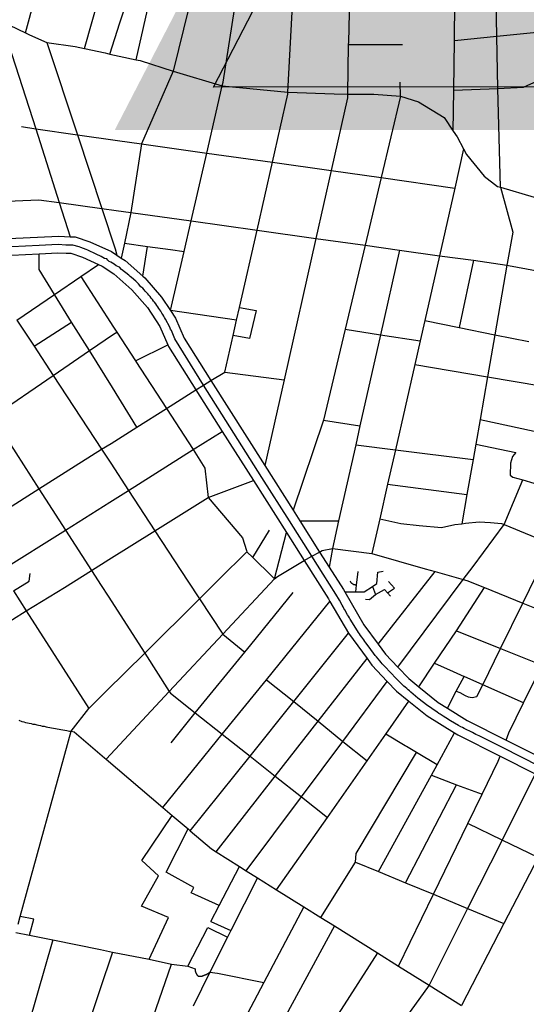
# Model space of a CAD drawing. Extents: x -29025 to -8025, y -2576 to 12274.
# Drawn here: x -14304 to -13992, y 7981 to 8589 of the extents above; entities that cross this region are included whole.
import ezdxf

# ---------------------------------------------------------------- set-up
doc = ezdxf.new("R2010")
doc.units = 0
doc.layers.get('0').update_dxf_attribs({"linetype": 'CONTINUOUS'})
doc.layers.add('AMBI_EIXOPROJETO', color=190, linetype='TRACKS')
doc.layers.add('AMBI_EIXORUAS', color=252, linetype='CONTINUOUS')
doc.linetypes.add('TRACKS', pattern='A,0.15,[130,ltypeshp.shx,S=0.25,R=0,X=0,Y=0],0.15', length=0.3)

msp = doc.modelspace()

# ---------------------------------------------------------------- hatches: boundary and pattern name
at = {"layer": 'AMBI_EIXOPROJETO'}
msp.add_hatch(color=53, dxfattribs=at).paths.add_polyline_path([(-14087.54, 8826.17), (-12550.75, 8826.43), (-12708.58, 8520.92), (-14245.38, 8520.65)])

# ---------------------------------------------------------------- linework, layer by layer
at = {"color": 1, "extrusion": (0.169808, -0.849214, 0.5), "elevation": -7592.7}
msp.add_lwpolyline([(-12055.59, 9618.25), (-10641.44, 9053.21), (-10819.01, 8608.8), (-12233.16, 9173.84)], close=True, dxfattribs=at)
at = {"layer": 'AMBI_EIXORUAS'}
for points, elevation in [([(-14300.44, 8580.66), (-14288.35, 8625.48)], 2227.23), ([(-14264.07, 8571.08), (-14249.03, 8624)], 2248.56), ([(-14193.21, 8622.38), (-14209.33, 8556.9)], 2269.08), ([(-14179.07, 8547.86), (-14178.51, 8550.15), (-14167.31, 8621.57)], 2280.15), ([(-14138.53, 8543.94), (-14134.51, 8620.49)], 2287.44), ([(-14100.22, 8619.81), (-14101.13, 8574.86), (-14101.35, 8573.37)], 2256.66), ([(-14248.34, 8567.57), (-14242.14, 8586.74), (-14237.21, 8601.86), (-14236.34, 8604.69), (-14234.91, 8604.56), (-14223.03, 8604.02)], 2254.5), ([(-14009.72, 8578.64), (-13985, 8581.07), (-13921.65, 8605.77)], 2255.04), ([(-14232.12, 8564.06), (-14223.03, 8604.02)], 2261.25), ([(-14035.94, 8575.94), (-14035.66, 8599.97)], 2258.82), ([(-14009.72, 8578.64), (-14010.2, 8600.64)], 2255.31), ([(-14315.39, 8587.95), (-14310.81, 8573.64), (-14294.07, 8521.4)], 2307.69), ([(-14315.39, 8587.95), (-14300.44, 8580.66)], 2227.5), ([(-14300.44, 8580.66), (-14297.95, 8579.45), (-14287.28, 8574.59)], 2240.46), ([(-14287.28, 8574.59), (-14268.4, 8517.75)], 2314.71), ([(-14287.28, 8574.59), (-14269.71, 8572.29), (-14264.07, 8571.08)], 2248.83), ([(-14036.32, 8545.29), (-14035.94, 8575.94)], 2293.92), ([(-14035.94, 8575.94), (-14009.72, 8578.64)], 2258.55), ([(-14009.02, 8546.37), (-14009.72, 8578.64)], 2294.19), ([(-14264.07, 8571.08), (-14251.25, 8568.24), (-14248.34, 8567.57)], 2254.77), ([(-14101.35, 8573.37), (-14101.77, 8542.86)], 2292.84), ([(-14101.35, 8573.37), (-14067.89, 8573.51)], 2259.63), ([(-14248.34, 8567.57), (-14242.55, 8566.35), (-14232.12, 8564.06)], 2261.52), ([(-14232.12, 8564.06), (-14229.72, 8563.52), (-14209.33, 8556.9)], 2269.35), ([(-14209.33, 8556.9), (-14228.95, 8512.08)], 2323.89), ([(-14209.33, 8556.9), (-14179.07, 8547.86)], 2280.42), ([(-14069.15, 8541.51), (-14069.39, 8550.15)], 2297.97), ([(-14009.02, 8546.37), (-13993.31, 8547.05), (-13984.59, 8550.96), (-13982.53, 8552.18)], 2294.73), ([(-14188.61, 8506.41), (-14179.07, 8547.86)], 2331.72), ([(-14179.07, 8547.86), (-14138.53, 8543.94)], 2287.71), ([(-14148.13, 8500.74), (-14138.6, 8542.86), (-14138.53, 8543.94)], 2345.22), ([(-14138.53, 8543.94), (-14110.01, 8543), (-14101.77, 8542.86)], 2293.11), ([(-14036.6, 8519.91), (-14036.32, 8545.29)], 2326.05), ([(-14036.32, 8545.29), (-14009.02, 8546.37)], 2294.46), ([(-14007.49, 8485.35), (-14009.02, 8546.37)], 2382.48), ([(-14101.77, 8542.86), (-14101.83, 8540.57), (-14111.96, 8495.61)], 2355.21), ([(-14101.77, 8542.86), (-14085.5, 8542.86), (-14069.15, 8541.51)], 2298.24), ([(-14069.15, 8541.51), (-14081.05, 8491.29)], 2365.47), ([(-14069.15, 8541.51), (-14058.03, 8538), (-14042.26, 8528.42), (-14036.6, 8519.91)], 2326.32), ([(-14302.96, 8522.75), (-14294.07, 8521.4)], 2307.96), ([(-14294.07, 8521.4), (-14268.4, 8517.75)], 2314.98), ([(-14294.07, 8521.4), (-14279.57, 8475.9)], 2374.92), ([(-14036.6, 8519.91), (-14034.29, 8516.54), (-14030.26, 8508.98)], 2341.44), ([(-14268.4, 8517.75), (-14243.65, 8514.24), (-14228.95, 8512.08)], 2324.16), ([(-14268.4, 8517.75), (-14253.28, 8472.26)], 2385.72), ([(-14228.95, 8512.08), (-14235.39, 8469.69)], 2392.74), ([(-14228.95, 8512.08), (-14188.61, 8506.41)], 2331.99), ([(-14030.26, 8508.98), (-14035.73, 8484.81)], 2379.24), ([(-14030.26, 8508.98), (-14028.38, 8505.47), (-14017.48, 8492.1), (-14009.28, 8485.89), (-14007.49, 8485.35)], 2382.75), ([(-14198.27, 8464.56), (-14188.61, 8506.41)], 2400.57), ([(-14188.61, 8506.41), (-14148.13, 8500.74)], 2345.49), ([(-14157.63, 8458.89), (-14148.13, 8500.74)], 2414.88), ([(-14148.13, 8500.74), (-14111.96, 8495.61)], 2355.48), ([(-14111.96, 8495.61), (-14121.34, 8453.76)], 2427.3), ([(-14111.96, 8495.61), (-14081.05, 8491.29)], 2365.74), ([(-14081.05, 8491.29), (-14090.97, 8449.58)], 2439.45), ([(-14081.05, 8491.29), (-14035.73, 8484.81)], 2379.51), ([(-14035.73, 8484.81), (-14045.13, 8443.1)], 2456.19), ([(-14007.49, 8485.35), (-13999.78, 8457.54), (-14003.4, 8438.37), (-14003.55, 8437.29)], 2467.26), ([(-14007.49, 8485.35), (-13986.8, 8479.28), (-13981.54, 8477.79)], 2398.68), ([(-14346.21, 8475.36), (-14292.1, 8477.66), (-14279.57, 8475.9)], 2375.19), ([(-14279.57, 8475.9), (-14253.28, 8472.26)], 2385.99), ([(-14279.57, 8475.9), (-14272.82, 8454.84)], 2411.91), ([(-14253.28, 8472.26), (-14244.55, 8471.04), (-14235.39, 8469.69)], 2393.01), ([(-14253.28, 8472.26), (-14245.03, 8447.42), (-14244.17, 8443.5)], 2437.83), ([(-14235.39, 8469.69), (-14239.39, 8450.79)], 2422.44), ([(-14235.39, 8469.69), (-14198.27, 8464.56)], 2400.84), ([(-14202.64, 8445.66), (-14198.27, 8464.56)], 2437.29), ([(-14198.27, 8464.56), (-14157.63, 8458.89)], 2415.15), ([(-14168.42, 8411.24), (-14157.63, 8458.89)], 2503.17), ([(-14157.63, 8458.89), (-14121.34, 8453.76)], 2427.57), ([(-14346.23, 8452.01), (-14279.86, 8455.11), (-14272.82, 8454.84)], 2412.18), ([(-14272.82, 8454.84), (-14269.82, 8454.71), (-14260.71, 8451.74), (-14247.43, 8445.66), (-14244.17, 8443.5)], 2438.1), ([(-14121.34, 8453.76), (-14140.98, 8366.55)], 2574.18), ([(-14121.34, 8453.76), (-14090.97, 8449.58)], 2439.72), ([(-14190.69, 8363.18), (-14208.23, 8391.8), (-14208.65, 8392.74), (-14209.08, 8393.82), (-14209.53, 8394.9), (-14209.99, 8395.85), (-14210.44, 8396.93), (-14210.92, 8397.87), (-14211.43, 8398.95), (-14214.04, 8403.95), (-14214.6, 8404.89), (-14215.16, 8405.84), (-14215.75, 8406.78), (-14216.33, 8407.73), (-14216.95, 8408.81), (-14217.56, 8409.75), (-14218.18, 8410.56), (-14218.82, 8411.51), (-14219.46, 8412.45), (-14220.13, 8413.4), (-14220.79, 8414.34), (-14221.46, 8415.15), (-14222.15, 8416.1), (-14222.85, 8416.91), (-14223.57, 8417.85), (-14224.3, 8418.8), (-14225.01, 8419.61), (-14225.76, 8420.42), (-14226.51, 8421.23), (-14227.26, 8422.04), (-14228.03, 8422.98), (-14229.21, 8423.93), (-14230.8, 8425.68), (-14231.6, 8426.49), (-14232.44, 8427.3), (-14234.95, 8429.6), (-14235.81, 8430.27), (-14236.67, 8431.08), (-14241.14, 8434.59), (-14242.51, 8435.94), (-14244.39, 8436.89), (-14245.8, 8437.83), (-14246.76, 8438.51), (-14247.74, 8439.05), (-14248.71, 8439.59), (-14249.69, 8440.26), (-14250.33, 8441.21), (-14251.65, 8441.34), (-14252.67, 8442.02), (-14253.67, 8442.56), (-14256.73, 8444.04), (-14261.97, 8446.47), (-14263.02, 8447.01), (-14266.3, 8448.23), (-14267.4, 8448.5), (-14271.16, 8449.71), (-14273.47, 8449.58), (-14275.58, 8449.71), (-14280.21, 8449.98), (-14292.02, 8449.31), (-14317.45, 8448.09)], 3230.01), ([(-14239.39, 8450.79), (-14241.32, 8441.61)], 2441.07), ([(-14239.39, 8450.79), (-14225.12, 8448.77)], 2427.03), ([(-14228.13, 8430.54), (-14225.12, 8448.77)], 2460.51), ([(-14225.12, 8448.77), (-14210.92, 8446.88)], 2432.43), ([(-14210.92, 8446.88), (-14202.64, 8445.66)], 2437.56), ([(-14090.97, 8449.58), (-14103.26, 8397.87)], 2528.01), ([(-14090.97, 8449.58), (-14069.86, 8446.61)], 2447.28), ([(-14069.86, 8446.61), (-14081.56, 8394.36)], 2538), ([(-14069.86, 8446.61), (-14045.13, 8443.1)], 2456.46), ([(-14317.37, 8443.1), (-14292.03, 8444.31)], 3215.16), ([(-14282.46, 8419.2), (-14292.07, 8434.59), (-14292.03, 8444.31)], 3218.67), ([(-14292.03, 8444.31), (-14280.56, 8444.85), (-14275.27, 8444.72)], 3215.43), ([(-14275.27, 8444.72), (-14272.49, 8444.58), (-14265.32, 8442.15), (-14255.44, 8437.7)], 3215.97), ([(-14244.17, 8443.5), (-14241.32, 8441.61)], 2441.34), ([(-14241.32, 8441.61), (-14239.03, 8440.13), (-14228.13, 8430.54)], 2460.78), ([(-14211.03, 8409.21), (-14202.64, 8445.66)], 2502.63), ([(-14045.13, 8443.1), (-14054.2, 8403.14)], 2524.77), ([(-14045.13, 8443.1), (-14024.11, 8440.26)], 2461.32), ([(-14024.11, 8440.26), (-14032.88, 8398.82)], 2533.41), ([(-14024.11, 8440.26), (-14003.55, 8437.29)], 2467.53), ([(-14266.23, 8430.27), (-14255.44, 8437.7)], 3216.51), ([(-14255.44, 8437.7), (-14253.21, 8436.62), (-14245.99, 8431.89), (-14234.75, 8422.04), (-14225.15, 8411.1), (-14217.5, 8399.36), (-14212.65, 8388.02)], 3224.61), ([(-14003.55, 8437.29), (-14011.01, 8394.36)], 2543.4), ([(-14003.55, 8437.29), (-14002.52, 8437.16), (-13977.03, 8432.43)], 2479.14), ([(-14282.46, 8419.2), (-14266.23, 8430.27)], 3218.4), ([(-14266.23, 8430.27), (-14246.05, 8399.09), (-14244.06, 8395.98)], 3221.91), ([(-14228.13, 8430.54), (-14226.85, 8429.46), (-14216.43, 8417.58), (-14211.03, 8409.21)], 2502.9), ([(-14305.67, 8403.27), (-14282.46, 8419.2)], 3220.02), ([(-14271.97, 8402.19), (-14282.46, 8419.2)], 3220.83), ([(-14168.42, 8411.24), (-14158.09, 8409.35), (-14162.35, 8391.93), (-14172.36, 8393.82)], 2535.03), ([(-14170.22, 8403.41), (-14168.42, 8411.24)], 2514.24), ([(-14170.22, 8403.41), (-14211.03, 8409.21)], 2514.51), ([(-14211.03, 8409.21), (-14207.96, 8404.49), (-14202.65, 8392.2), (-14186.05, 8366.01)], 2572.83), ([(-14305.67, 8403.27), (-14295.13, 8387.21)], 3222.99), ([(-14295.13, 8387.21), (-14271.97, 8402.19)], 3222.72), ([(-14260.94, 8384.51), (-14271.97, 8402.19)], 3225.15), ([(-14172.36, 8393.82), (-14170.22, 8403.41)], 2529.63), ([(-14103.26, 8397.87), (-14116.57, 8341.71)], 2614.14), ([(-14103.26, 8397.87), (-14081.56, 8394.36)], 2538.27), ([(-14054.2, 8403.14), (-14057.05, 8390.58)], 2544.48), ([(-14054.2, 8403.14), (-14032.88, 8398.82)], 2533.68), ([(-14032.88, 8398.82), (-14011.01, 8394.36)], 2543.67), ([(-14260.94, 8384.51), (-14246.15, 8394.63), (-14244.06, 8395.98)], 3224.88), ([(-14244.06, 8395.98), (-14232.64, 8378.3)], 3226.77), ([(-14177.51, 8371.14), (-14172.36, 8393.82)], 2565), ([(-14081.56, 8394.36), (-14094.16, 8338.2)], 2626.83), ([(-14081.56, 8394.36), (-14057.05, 8390.58)], 2544.75), ([(-14011.01, 8394.36), (-14015.52, 8368.44)], 2582.01), ([(-14011.01, 8394.36), (-13989.93, 8390.18)], 2552.04), ([(-14295.13, 8387.21), (-14283.36, 8369.25)], 3228.66), ([(-14232.64, 8378.3), (-14212.65, 8388.02)], 3226.5), ([(-14212.65, 8388.02), (-14212.2, 8387.07), (-14195.28, 8360.34)], 3231.63), ([(-14057.05, 8390.58), (-14060.32, 8376)], 2568.51), ([(-14283.36, 8369.25), (-14260.94, 8384.51)], 3228.39), ([(-14231.67, 8337.39), (-14246.82, 8361.69), (-14260.94, 8384.51)], 3235.95), ([(-14232.64, 8378.3), (-14232.29, 8377.76), (-14213.51, 8348.87)], 3233.25), ([(-14060.32, 8376), (-14072.24, 8323.35)], 2654.37), ([(-14060.32, 8376), (-14015.52, 8368.44)], 2582.28), ([(-14320.81, 8343.6), (-14283.36, 8369.25)], 3232.44), ([(-14283.36, 8369.25), (-14253.45, 8323.62)], 3240), ([(-14186.05, 8366.01), (-14177.51, 8371.14)], 2572.56), ([(-14177.51, 8371.14), (-14140.98, 8366.55)], 2574.45), ([(-14015.52, 8368.44), (-14020.08, 8341.98)], 2626.56), ([(-14015.52, 8368.44), (-13965.6, 8359.94)], 2595.24), ([(-14195.28, 8360.34), (-14190.69, 8363.18)], 3231.36), ([(-14190.69, 8363.18), (-14186.05, 8366.01)], 2576.61), ([(-14123.81, 8257.61), (-14137.66, 8279.48), (-14154.58, 8306.21), (-14174.44, 8337.53), (-14190.69, 8363.18)], 3271.05), ([(-14186.05, 8366.01), (-14152.9, 8313.63)], 2665.17), ([(-14140.98, 8366.55), (-14152.9, 8313.63)], 2664.9), ([(-14213.51, 8348.87), (-14195.28, 8360.34)], 3232.98), ([(-14195.28, 8360.34), (-14179.03, 8334.69)], 3237.3), ([(-14320.81, 8343.6), (-14292.18, 8299.19)], 3248.1), ([(-14231.67, 8337.39), (-14213.51, 8348.87)], 3235.68), ([(-14213.51, 8348.87), (-14197.09, 8323.49)], 3242.16), ([(-14253.45, 8323.62), (-14247.54, 8327.27), (-14231.67, 8337.39)], 3239.73), ([(-14116.57, 8341.71), (-14135.42, 8286.09)], 2694.87), ([(-14116.57, 8341.71), (-14094.16, 8338.2)], 2627.1), ([(-14094.16, 8338.2), (-14096.78, 8326.46)], 2647.89), ([(-14020.08, 8341.98), (-14022.73, 8326.86)], 2651.67), ([(-14020.08, 8341.98), (-13979.18, 8333.21), (-13978.11, 8333.48)], 2646), ([(-14197.09, 8323.49), (-14179.03, 8334.69)], 3241.89), ([(-14179.03, 8334.69), (-14159.78, 8304.32)], 3248.64), ([(-14096.78, 8326.46), (-14107.29, 8279.48)], 2701.35), ([(-14096.78, 8326.46), (-14072.24, 8323.35)], 2654.64), ([(-14022.73, 8326.86), (-14024.34, 8317.41)], 2669.49), ([(-14022.73, 8326.86), (-13997.99, 8321.6)], 2663.55), ([(-14292.18, 8299.19), (-14253.45, 8323.62)], 3247.83), ([(-14253.45, 8323.62), (-14247.79, 8314.98), (-14236.89, 8298.24)], 3249.99), ([(-14236.89, 8298.24), (-14197.09, 8323.49)], 3249.72), ([(-14197.09, 8323.49), (-14189.73, 8312.01), (-14187.73, 8293.92)], 3253.23), ([(-14072.24, 8323.35), (-14077.09, 8302.02)], 2680.02), ([(-14072.24, 8323.35), (-14024.34, 8317.41)], 2669.76), ([(-13997.99, 8321.6), (-14000.14, 8319.17), (-14001.32, 8314.98), (-14001.56, 8307.69), (-13999.82, 8306.34), (-13993.74, 8304.72)], 2680.29), ([(-14152.9, 8313.63), (-14135.42, 8286.09)], 2695.14), ([(-14024.34, 8317.41), (-14028.15, 8295.68)], 2691.63), ([(-14187.73, 8293.92), (-14159.78, 8304.32)], 3252.96), ([(-14159.78, 8304.32), (-14139.52, 8272.32)], 3263.76), ([(-14077.09, 8302.02), (-14081.88, 8280.69)], 2701.89), ([(-14077.09, 8302.02), (-14028.15, 8295.68)], 2691.9), ([(-14005.28, 8277.18), (-13993.74, 8304.72)], 2712.69), ([(-13993.74, 8304.72), (-13986.96, 8302.7)], 2684.34), ([(-14332.05, 8273.94), (-14292.18, 8299.19)], 3257.82), ([(-14292.18, 8299.19), (-14275.81, 8273.67)], 3259.17), ([(-14275.81, 8273.67), (-14248.31, 8291.09), (-14236.89, 8298.24)], 3258.9), ([(-14236.89, 8298.24), (-14220.57, 8273.4)], 3261.33), ([(-14028.15, 8295.68), (-14031.23, 8277.72)], 2711.34), ([(-14220.57, 8273.4), (-14187.73, 8293.92)], 3261.06), ([(-14187.73, 8293.92), (-14166.59, 8268.95), (-14164.14, 8261.25), (-14163.84, 8260.31)], 3268.08), ([(-14135.42, 8286.09), (-14131.25, 8279.48)], 2701.08), ([(-14131.25, 8279.48), (-14107.29, 8279.48)], 2701.62), ([(-14131.25, 8279.48), (-14119.04, 8260.17)], 2726.73), ([(-14107.29, 8279.48), (-14111.15, 8262.33)], 2725.38), ([(-14081.88, 8280.69), (-14086.74, 8259.23)], 2729.7), ([(-14081.88, 8280.69), (-14068.94, 8277.86), (-14057.56, 8276.64), (-14043.78, 8275.29), (-14035.71, 8277.32), (-14031.23, 8277.72)], 2712.42), ([(-14031.23, 8277.72), (-14029.14, 8277.99), (-14020.7, 8278.8), (-14013.74, 8278.53), (-14006.9, 8277.86), (-14005.28, 8277.18)], 2712.96), ([(-14030.44, 8243.3), (-14024.41, 8251.4), (-14005.28, 8277.18)], 2747.52), ([(-14005.28, 8277.18), (-13975.77, 8265.17)], 2728.89), ([(-14315.74, 8248.56), (-14275.81, 8273.67)], 3270.51), ([(-14275.81, 8273.67), (-14259.8, 8248.83)], 3271.59), ([(-14259.8, 8248.83), (-14249.03, 8255.58), (-14220.57, 8273.4)], 3271.32), ([(-14220.57, 8273.4), (-14200.25, 8242.35), (-14193.01, 8231.42)], 3280.23), ([(-14160.25, 8256.8), (-14149.86, 8273.67)], 3269.97), ([(-14146.88, 8243.7), (-14139.52, 8272.32)], 3275.91), ([(-14139.52, 8272.32), (-14128.5, 8254.91)], 3272.13), ([(-13993.69, 8228.72), (-13981.48, 8253.56), (-13975.77, 8265.17)], 2764.8), ([(-14193.01, 8231.42), (-14180.9, 8243.43), (-14163.84, 8260.31)], 3279.96), ([(-14163.84, 8260.31), (-14160.25, 8256.8)], 3270.24), ([(-14123.81, 8257.61), (-14119.04, 8260.17)], 2729.16), ([(-14119.04, 8260.17), (-14117.35, 8261.12), (-14111.15, 8262.33)], 2726.46), ([(-14119.04, 8260.17), (-14113.23, 8250.99)], 2737.53), ([(-14111.15, 8262.33), (-14113.23, 8250.99)], 2737.26), ([(-14111.15, 8262.33), (-14086.74, 8259.23)], 2729.97), ([(-14086.74, 8259.23), (-14053.83, 8249.91), (-14047.86, 8248.29)], 2741.85), ([(-14160.25, 8256.8), (-14148.26, 8245.05), (-14146.88, 8243.7)], 3276.18), ([(-14146.88, 8243.7), (-14145.08, 8245.19), (-14128.5, 8254.91)], 3275.64), ([(-14128.5, 8254.91), (-14123.81, 8257.61)], 3271.86), ([(-14128.5, 8254.91), (-14113.63, 8231.42), (-14112.66, 8229.66)], 3282.93), ([(-13983.72, 8128.14), (-14005.81, 8139.35), (-14020.59, 8146.77), (-14021.64, 8147.31), (-14022.66, 8147.72), (-14023.7, 8148.26), (-14024.75, 8148.8), (-14029.85, 8151.36), (-14030.87, 8151.9), (-14031.9, 8152.44), (-14033.39, 8153.25), (-14038.35, 8156.09), (-14041.28, 8157.98), (-14042.86, 8158.92), (-14044.64, 8160.14), (-14045.58, 8160.68), (-14046.54, 8161.35), (-14053.03, 8165.94), (-14057.54, 8169.45), (-14058.41, 8170.13), (-14062.79, 8173.77), (-14063.64, 8174.58), (-14064.5, 8175.26), (-14065.32, 8176.07), (-14066.19, 8176.74), (-14067.01, 8177.55), (-14067.84, 8178.23), (-14071.91, 8182.28), (-14078.88, 8189.57), (-14079.63, 8190.51), (-14080.39, 8191.32), (-14081.11, 8192.13), (-14081.83, 8193.08), (-14084, 8195.64), (-14084.71, 8196.45), (-14088.49, 8201.45), (-14090.5, 8204.15), (-14091.14, 8205.09), (-14091.8, 8206.04), (-14092.44, 8206.85), (-14093.08, 8207.79), (-14093.73, 8208.74), (-14094.37, 8209.68), (-14094.98, 8210.63), (-14095.62, 8211.57), (-14100.12, 8218.73), (-14100.68, 8219.67), (-14101.27, 8220.62), (-14101.83, 8221.56), (-14103.5, 8224.53), (-14104.04, 8225.48), (-14104.6, 8226.42), (-14105.13, 8227.5), (-14106.71, 8230.47), (-14109.01, 8234.25), (-14116.9, 8246.67), (-14123.81, 8257.61)], 3332.07), ([(-14307.89, 8236.28), (-14298.23, 8242.35), (-14297.51, 8247.08)], 3275.1), ([(-14299.89, 8223.86), (-14276.42, 8238.44), (-14259.8, 8248.83)], 3280.5), ([(-14259.8, 8248.83), (-14253.84, 8239.65), (-14249.52, 8232.9), (-14226.78, 8197.8)], 3293.73), ([(-14113.23, 8250.99), (-14104.39, 8237.09), (-14103.55, 8235.6)], 2752.65), ([(-14096.31, 8239.79), (-14095.22, 8248.29)], 2748.6), ([(-14086.43, 8238.98), (-14083.71, 8240.73), (-14083.13, 8247.75), (-14079.8, 8248.43)], 2750.49), ([(-14082.87, 8203.34), (-14047.86, 8248.29)], 2782.89), ([(-14047.86, 8248.29), (-14030.44, 8243.3)], 2747.79), ([(-14178.76, 8209.55), (-14146.88, 8243.7)], 3288.87), ([(-14096.31, 8239.79), (-14096.54, 8239.79), (-14096.81, 8239.79), (-14097.08, 8239.92), (-14097.34, 8239.92), (-14097.57, 8239.92), (-14097.83, 8240.06), (-14098.07, 8240.19), (-14098.31, 8240.33), (-14098.52, 8240.33), (-14098.73, 8240.6), (-14098.93, 8240.73), (-14099.14, 8240.87), (-14099.33, 8241), (-14099.51, 8241.14), (-14099.66, 8241.41), (-14099.78, 8241.54), (-14099.94, 8241.81), (-14100.05, 8242.08), (-14100.19, 8242.35)], 2748.87), ([(-14096.61, 8235.74), (-14096.31, 8239.79)], 2753.46), ([(-14077.1, 8235.06), (-14072.79, 8238.03), (-14076.64, 8242.08)], 2756.16), ([(-14070.72, 8189.16), (-14030.44, 8243.3)], 2796.93), ([(-14030.44, 8243.3), (-14028.23, 8242.76), (-14017.41, 8238.3)], 2755.89), ([(-14307.89, 8236.28), (-14299.89, 8223.86)], 3280.77), ([(-14165.2, 8198.48), (-14161.52, 8202.93), (-14135.3, 8235.2)], 3294.81), ([(-14103.55, 8235.6), (-14096.61, 8235.74)], 2753.73), ([(-14103.55, 8235.6), (-14091.7, 8215.35), (-14082.87, 8203.34)], 2783.16), ([(-14096.61, 8235.74), (-14091.56, 8235.74), (-14086.43, 8238.98)], 2754), ([(-14090.76, 8231.15), (-14088.35, 8231.01), (-14084.53, 8233.98)], 2758.59), ([(-14086.43, 8238.98), (-14084.53, 8233.98)], 2756.97), ([(-14084.53, 8233.98), (-14078.98, 8237.09), (-14077.1, 8235.06)], 2756.7), ([(-14077.1, 8235.06), (-14075.31, 8233.04)], 2757.78), ([(-14034.69, 8211.57), (-14017.41, 8238.3)], 2779.38), ([(-14017.41, 8238.3), (-13993.69, 8228.72)], 2765.07), ([(-14226.78, 8197.8), (-14193.01, 8231.42)], 3293.46), ([(-14193.01, 8231.42), (-14178.76, 8209.55)], 3289.14), ([(-14151.78, 8181.47), (-14112.66, 8229.66)], 3302.64), ([(-14112.66, 8229.66), (-14101.16, 8210.09)], 3290.76), ([(-14007.54, 8200.64), (-13993.69, 8228.72)], 2786.4), ([(-13993.69, 8228.72), (-13968.09, 8218.46)], 2776.14), ([(-14333.93, 8202.53), (-14299.89, 8223.86)], 3288.33), ([(-14299.89, 8223.86), (-14261.3, 8163.65)], 3309.12), ([(-14211.75, 8174.18), (-14178.76, 8209.55)], 3304.26), ([(-14178.76, 8209.55), (-14165.2, 8198.48)], 3295.08), ([(-14134.99, 8167.97), (-14101.16, 8210.09)], 3310.2), ([(-14101.16, 8210.09), (-14089.76, 8194.56)], 3297.24), ([(-14048.09, 8191.59), (-14034.69, 8211.57)], 2795.31), ([(-14034.69, 8211.57), (-14007.54, 8200.64)], 2786.67), ([(-14082.87, 8203.34), (-14078.34, 8197.26), (-14070.72, 8189.16)], 2797.2), ([(-14261.3, 8163.65), (-14250.74, 8174.31), (-14226.78, 8197.8)], 3308.85), ([(-14226.78, 8197.8), (-14211.75, 8174.18)], 3304.53), ([(-14195.69, 8160.95), (-14165.2, 8198.48)], 3313.17), ([(-14018.47, 8178.36), (-14007.54, 8200.64)], 2811.24), ([(-14007.54, 8200.64), (-13981.85, 8190.38)], 2800.98), ([(-14120.02, 8155.82), (-14089.76, 8194.56)], 3316.68), ([(-14089.76, 8194.56), (-14086.81, 8190.51), (-14077.27, 8180.39)], 3305.07), ([(-14057.83, 8177.15), (-14048.09, 8191.59)], 2809.35), ([(-14048.09, 8191.59), (-14036.6, 8186.46)], 2802.87), ([(-14070.72, 8189.16), (-14064.03, 8182.14), (-14057.83, 8177.15)], 2809.62), ([(-14036.6, 8186.46), (-14029.85, 8183.49)], 2804.76), ([(-13993.21, 8167.16), (-13981.85, 8190.38)], 2824.2), ([(-14179.07, 8147.85), (-14151.78, 8181.47)], 3319.11), ([(-14151.78, 8181.47), (-14134.99, 8167.97)], 3310.47), ([(-14104.74, 8143.4), (-14077.27, 8180.39)], 3322.08), ([(-14077.27, 8180.39), (-14071.66, 8174.45), (-14063.92, 8168.24)], 3312.9), ([(-14034.74, 8174.31), (-14029.85, 8183.49)], 2816.64), ([(-14018.47, 8178.36), (-14029.85, 8183.49)], 2811.51), ([(-14250.71, 8132.46), (-14211.75, 8174.18)], 3323.43), ([(-14211.75, 8174.18), (-14211.04, 8173.1), (-14195.69, 8160.95)], 3313.44), ([(-14057.83, 8177.15), (-14046.01, 8167.43), (-14040.24, 8163.92)], 2826.63), ([(-14040.24, 8163.92), (-14034.74, 8174.31)], 2826.36), ([(-14034.74, 8174.31), (-14032.48, 8173.5), (-14029.35, 8171.75), (-14027.37, 8170.94), (-14024.92, 8170.53), (-14022.13, 8171.07), (-14018.47, 8178.36)], 2819.88), ([(-13993.21, 8167.16), (-14018.47, 8178.36)], 2824.47), ([(-14161.93, 8134.22), (-14134.99, 8167.97)], 3325.05), ([(-14134.99, 8167.97), (-14120.02, 8155.82)], 3316.95), ([(-14078.14, 8147.85), (-14063.92, 8168.24)], 3321), ([(-14063.92, 8168.24), (-14052.71, 8159.06), (-14035.84, 8148.66)], 3321.27), ([(-14003.94, 8144.21), (-14002.28, 8148.66), (-13993.21, 8167.16)], 2844.72), ([(-14272.14, 8149.61), (-14261.3, 8163.65)], 3315.33), ([(-14210.61, 8142.59), (-14195.69, 8160.95)], 3320.46), ([(-14195.69, 8160.95), (-14179.07, 8147.85)], 3319.38), ([(-14040.24, 8163.92), (-14027.97, 8156.36), (-14003.94, 8144.21)], 2844.99), ([(-14304.61, 8156.49), (-14302.65, 8155.68), (-14301.49, 8155.41), (-14300.36, 8155.14), (-14299.22, 8154.87), (-14298.09, 8154.6), (-14296.93, 8154.47), (-14295.8, 8154.06), (-14294.64, 8153.93), (-14293.51, 8153.66), (-14292.38, 8153.39), (-14291.21, 8153.12), (-14290.06, 8152.85), (-14288.93, 8152.71), (-14287.76, 8152.44), (-14286.61, 8152.17), (-14285.48, 8151.9), (-14284.31, 8151.77), (-14283.16, 8151.5), (-14281.99, 8151.36), (-14280.84, 8151.09), (-14279.7, 8150.96), (-14278.54, 8150.69), (-14277.38, 8150.42), (-14276.22, 8150.28), (-14274.93, 8150.01), (-14273.32, 8149.74), (-14272.14, 8149.61)], 3315.6), ([(-14146.42, 8121.93), (-14120.02, 8155.82)], 3330.99), ([(-14120.02, 8155.82), (-14104.74, 8143.4)], 3322.35), ([(-14303.66, 8035.26), (-14272.14, 8149.61)], 3377.16), ([(-14272.14, 8149.61), (-14270.42, 8149.34), (-14251.59, 8133.27), (-14250.71, 8132.46)], 3323.7), ([(-14046.57, 8128.82), (-14035.84, 8148.66)], 3330.45), ([(-14035.84, 8148.66), (-14033.79, 8147.45), (-14007.71, 8134.22)], 3328.29), ([(-14215.72, 8102.63), (-14179.07, 8147.85)], 3336.93), ([(-14179.07, 8147.85), (-14161.93, 8134.22)], 3325.32), ([(-14130.26, 8109.11), (-14104.74, 8143.4)], 3336.39), ([(-14104.74, 8143.4), (-14089.77, 8131.38)], 3327.48), ([(-14089.77, 8131.38), (-14078.14, 8147.85)], 3327.21), ([(-14066.18, 8140.7), (-14078.14, 8147.85)], 3324.24), ([(-14003.94, 8144.21), (-13981.35, 8132.87)], 2854.71), ([(-14096.84, 8068.88), (-14096.46, 8074.28), (-14059.23, 8136.51)], 3356.1), ([(-14059.23, 8136.51), (-14065.53, 8140.29), (-14066.18, 8140.7)], 3325.59), ([(-14046.57, 8128.82), (-14059.23, 8136.51)], 3330.72), ([(-14250.71, 8132.46), (-14215.72, 8102.63)], 3337.2), ([(-14198.82, 8088.18), (-14161.93, 8134.22)], 3345.84), ([(-14161.93, 8134.22), (-14146.42, 8121.93)], 3331.26), ([(-14114.22, 8096.42), (-14089.77, 8131.38)], 3344.49), ([(-14018.81, 8110.73), (-14008.93, 8131.11), (-14007.71, 8134.22)], 3338.28), ([(-14007.71, 8134.22), (-13986.12, 8123.28)], 3334.5), ([(-14050.02, 8122.47), (-14046.57, 8128.82)], 3333.69), ([(-14182.89, 8075.22), (-14146.42, 8121.93)], 3352.59), ([(-14146.42, 8121.93), (-14130.26, 8109.11)], 3336.66), ([(-14082.78, 8063.07), (-14050.02, 8122.47)], 3361.23), ([(-14050.02, 8122.47), (-14034.59, 8116.67)], 3336.12), ([(-13986.12, 8123.28), (-14006.53, 8082.51)], 3353.67), ([(-14065.97, 8056.05), (-14034.59, 8116.67)], 3369.06), ([(-14034.59, 8116.67), (-14018.81, 8110.73)], 3338.55), ([(-14164.23, 8063.48), (-14130.26, 8109.11)], 3357.99), ([(-14130.26, 8109.11), (-14114.22, 8096.42)], 3344.76), ([(-14027.58, 8092.77), (-14018.81, 8110.73)], 3347.19), ([(-14215.72, 8102.63), (-14209.99, 8097.63)], 3340.71), ([(-14224.23, 8008.94), (-14212.19, 8034.72), (-14228.89, 8041.61), (-14218.36, 8060.37), (-14228.6, 8069.82), (-14209.99, 8097.63)], 3403.62), ([(-14209.99, 8097.63), (-14200.17, 8089.4)], 3345.03), ([(-14145.54, 8051.87), (-14114.22, 8096.42)], 3369.6), ([(-14180.99, 8042.01), (-14198.34, 8049.84), (-14196.57, 8053.22), (-14213.56, 8062.67), (-14200.17, 8089.4)], 3376.89), ([(-14200.17, 8089.4), (-14198.82, 8088.18)], 3346.11), ([(-14198.82, 8088.18), (-14185.79, 8077.11), (-14182.89, 8075.22)], 3352.86), ([(-14048.85, 8049.03), (-14027.58, 8092.77)], 3375.81), ([(-14006.53, 8082.51), (-14027.58, 8092.77)], 3353.94), ([(-14006.53, 8082.51), (-14027.74, 8040.26)], 3383.37), ([(-13984.27, 8071.71), (-14006.53, 8082.51)], 3358.8), ([(-14182.89, 8075.22), (-14168.43, 8066.18)], 3355.83), ([(-13984.27, 8071.71), (-14005.37, 8030.94)], 3392.82), ([(-14180.99, 8042.01), (-14168.43, 8066.18)], 3376.62), ([(-14168.43, 8066.18), (-14164.23, 8063.48)], 3358.26), ([(-14164.23, 8063.48), (-14157.36, 8059.16)], 3361.77), ([(-14118.26, 8034.72), (-14096.84, 8068.88)], 3384.99), ([(-14096.84, 8068.88), (-14082.78, 8063.07)], 3361.5), ([(-14157.36, 8059.16), (-14173.75, 8026.62)], 3387.42), ([(-14157.36, 8059.16), (-14145.54, 8051.87)], 3369.87), ([(-14082.78, 8063.07), (-14065.97, 8056.05)], 3369.33), ([(-14145.54, 8051.87), (-14128.81, 8041.34)], 3379.32), ([(-14065.97, 8056.05), (-14048.85, 8049.03)], 3376.08), ([(-14070.4, 8004.75), (-14048.85, 8049.03)], 3414.42), ([(-14048.85, 8049.03), (-14027.74, 8040.26)], 3383.64), ([(-14186.09, 8032.16), (-14180.99, 8042.01)], 3383.91), ([(-14128.81, 8041.34), (-14153.48, 7994.49)], 3422.25), ([(-14128.81, 8041.34), (-14118.26, 8034.72)], 3385.26), ([(-14027.74, 8040.26), (-14051.47, 7992.87)], 3426.3), ([(-14027.74, 8040.26), (-14005.37, 8030.94)], 3393.09), ([(-14304.95, 8030.54), (-14303.66, 8035.26)], 3381.21), ([(-14297.94, 8023.79), (-14295.36, 8033.64), (-14303.66, 8035.26)], 3385.8), ([(-14118.26, 8034.72), (-14109.81, 8029.46)], 3388.77), ([(-14200.39, 8004.62), (-14187.97, 8028.51)], 3410.91), ([(-14187.97, 8028.51), (-14175.8, 8022.57)], 3392.55), ([(-14186.09, 8032.16), (-14173.75, 8026.62)], 3387.69), ([(-14109.81, 8029.46), (-14154.28, 7947.65)], 3457.62), ([(-14109.81, 8029.46), (-14083.34, 8012.85)], 3408.48), ([(-14005.37, 8030.94), (-14031.56, 7980.32)], 3436.83), ([(-14283.58, 8020.82), (-14318.5, 7899.86)], 3498.39), ([(-14306.33, 8025.54), (-14297.94, 8023.79)], 3386.07), ([(-14297.94, 8023.79), (-14283.58, 8020.82)], 3388.5), ([(-14283.58, 8020.82), (-14254.06, 8014.88), (-14246.84, 8013.39)], 3400.11), ([(-14175.8, 8022.57), (-14186.64, 8000.97)], 3413.34), ([(-14173.75, 8026.62), (-14175.8, 8022.57)], 3392.28), ([(-14246.84, 8013.39), (-14254.57, 7990.04), (-14265.62, 7956.69), (-14266.66, 7954.26)], 3447.36), ([(-14246.84, 8013.39), (-14224.23, 8008.94)], 3403.89), ([(-14224.23, 8008.94), (-14210.4, 8005.97)], 3408.75), ([(-14083.34, 8012.85), (-14124.89, 7948.19), (-14127.66, 7946.03)], 3459.51), ([(-14083.34, 8012.85), (-14070.4, 8004.75)], 3414.69), ([(-14231.71, 7945.08), (-14231.02, 7946.43), (-14210.4, 8005.97)], 3455.46), ([(-14210.4, 8005.97), (-14200.39, 8004.62)], 3411.18), ([(-14200.39, 8004.62), (-14195.78, 8003), (-14195.78, 8003), (-14195.78, 8002.86), (-14195.78, 8002.86), (-14195.78, 8002.86), (-14195.79, 8002.73), (-14195.79, 8002.73), (-14195.79, 8002.73), (-14195.79, 8002.59), (-14195.79, 8002.59), (-14195.79, 8002.59), (-14195.79, 8002.46), (-14195.79, 8002.46), (-14195.79, 8002.32), (-14195.79, 8002.32), (-14195.79, 8002.32), (-14195.76, 8002.32), (-14195.77, 8002.19), (-14195.77, 8002.19), (-14195.77, 8002.05), (-14195.77, 8002.05), (-14195.74, 8002.05), (-14195.74, 8002.05), (-14195.74, 8001.92), (-14195.75, 8001.92), (-14195.73, 8001.92), (-14195.73, 8001.78), (-14195.73, 8001.78), (-14195.7, 8001.65), (-14195.7, 8001.65), (-14195.7, 8001.65), (-14195.68, 8001.51), (-14195.68, 8001.51), (-14195.68, 8001.51), (-14195.65, 8001.38), (-14195.65, 8001.38), (-14195.63, 8001.38), (-14195.63, 8001.38), (-14195.61, 8001.24), (-14195.61, 8001.24), (-14195.57, 8001.11), (-14195.58, 8001.11), (-14195.56, 8001.11), (-14195.56, 8000.97), (-14195.53, 8000.97), (-14195.53, 8000.97), (-14195.51, 8000.84), (-14195.48, 8000.84), (-14195.48, 8000.84), (-14195.46, 8000.7), (-14195.43, 8000.7), (-14195.43, 8000.7), (-14195.41, 8000.57), (-14195.38, 8000.57), (-14195.38, 8000.57), (-14195.36, 8000.43), (-14195.33, 8000.43), (-14195.33, 8000.43), (-14195.3, 8000.43), (-14195.28, 8000.3), (-14195.25, 8000.3), (-14195.25, 8000.3), (-14195.23, 8000.16), (-14195.2, 8000.16), (-14195.18, 8000.16), (-14195.15, 8000.03), (-14195.13, 8000.03), (-14195.13, 8000.03), (-14195.1, 7999.89), (-14195.08, 7999.89), (-14195.05, 7999.89), (-14195.03, 7999.89), (-14195, 7999.76), (-14194.98, 7999.76), (-14194.95, 7999.76), (-14194.92, 7999.62), (-14194.9, 7999.62), (-14194.87, 7999.62), (-14194.85, 7999.62), (-14194.82, 7999.49), (-14194.8, 7999.49), (-14194.77, 7999.49), (-14194.75, 7999.35), (-14194.72, 7999.35), (-14194.7, 7999.35), (-14194.67, 7999.35), (-14194.61, 7999.22), (-14194.6, 7999.22), (-14194.56, 7999.22), (-14194.54, 7999.08), (-14194.51, 7999.08), (-14194.49, 7999.08), (-14194.46, 7999.08), (-14194.41, 7998.95), (-14194.38, 7998.95), (-14194.36, 7998.95), (-14194.33, 7998.95), (-14194.28, 7998.81), (-14194.25, 7998.81), (-14194.23, 7998.81), (-14194.21, 7998.81), (-14194.15, 7998.81), (-14194.12, 7998.68), (-14194.1, 7998.68), (-14194.07, 7998.68), (-14194.02, 7998.68), (-14194, 7998.54), (-14193.97, 7998.54), (-14193.92, 7998.54), (-14193.9, 7998.54), (-14193.84, 7998.41), (-14193.82, 7998.41), (-14193.76, 7998.41), (-14193.71, 7998.41), (-14193.66, 7998.41), (-14193.6, 7998.41), (-14193.55, 7998.41), (-14193.5, 7998.41), (-14193.47, 7998.41), (-14193.42, 7998.41), (-14193.36, 7998.41), (-14193.31, 7998.41), (-14193.25, 7998.41), (-14193.2, 7998.41), (-14193.18, 7998.41), (-14193.13, 7998.41), (-14193.07, 7998.41), (-14193.03, 7998.41), (-14192.97, 7998.41), (-14192.92, 7998.41), (-14192.86, 7998.41), (-14192.83, 7998.41), (-14192.78, 7998.41), (-14192.73, 7998.41), (-14192.67, 7998.41), (-14192.62, 7998.41), (-14192.57, 7998.41), (-14192.52, 7998.41), (-14192.49, 7998.41), (-14192.44, 7998.41), (-14192.39, 7998.41), (-14192.33, 7998.41), (-14192.28, 7998.41), (-14192.22, 7998.41), (-14192.17, 7998.41), (-14192.14, 7998.41), (-14192.1, 7998.41), (-14192.04, 7998.54), (-14191.99, 7998.54), (-14191.93, 7998.54), (-14191.88, 7998.54), (-14191.85, 7998.54), (-14191.8, 7998.54), (-14191.74, 7998.54), (-14191.69, 7998.54), (-14191.64, 7998.54), (-14191.58, 7998.54), (-14191.57, 7998.54), (-14191.51, 7998.54), (-14191.46, 7998.54), (-14191.4, 7998.68), (-14191.35, 7998.68), (-14191.3, 7998.68), (-14191.27, 7998.68), (-14191.21, 7998.68), (-14191.16, 7998.68), (-14191.11, 7998.68), (-14191.05, 7998.68), (-14191.03, 7998.68), (-14190.98, 7998.81), (-14190.92, 7998.81), (-14190.87, 7998.81), (-14190.84, 7998.81), (-14190.79, 7998.81), (-14190.73, 7998.81), (-14190.68, 7998.81), (-14190.66, 7998.81), (-14190.6, 7998.95), (-14190.55, 7998.95), (-14190.5, 7998.95), (-14190.44, 7998.95), (-14190.41, 7998.95), (-14190.36, 7998.95), (-14190.31, 7999.08), (-14190.28, 7999.08), (-14190.23, 7999.08), (-14190.17, 7999.08), (-14190.14, 7999.08), (-14190.1, 7999.08), (-14190.04, 7999.08), (-14189.99, 7999.22), (-14189.96, 7999.22), (-14189.9, 7999.22), (-14189.85, 7999.22), (-14189.83, 7999.22), (-14189.77, 7999.22), (-14189.72, 7999.35), (-14189.66, 7999.35), (-14189.61, 7999.35), (-14189.56, 7999.35), (-14189.51, 7999.35), (-14189.47, 7999.35), (-14189.42, 7999.35), (-14189.37, 7999.49), (-14189.34, 7999.49), (-14189.29, 7999.49), (-14189.24, 7999.49), (-14189.19, 7999.49), (-14189.16, 7999.49), (-14189.1, 7999.49), (-14189.05, 7999.62), (-14188.99, 7999.62), (-14188.97, 7999.62), (-14188.92, 7999.62), (-14188.86, 7999.62), (-14188.83, 7999.62), (-14188.78, 7999.62), (-14188.73, 7999.76), (-14188.67, 7999.76), (-14188.65, 7999.76), (-14188.6, 7999.76), (-14188.54, 7999.76), (-14188.51, 7999.76), (-14188.46, 7999.89), (-14188.4, 7999.89), (-14188.38, 7999.89), (-14188.33, 7999.89), (-14188.28, 7999.89), (-14188.25, 7999.89), (-14188.19, 8000.03), (-14188.14, 8000.03), (-14188.12, 8000.03), (-14188.06, 8000.03), (-14188.03, 8000.03), (-14187.98, 8000.16), (-14187.92, 8000.16), (-14187.9, 8000.16), (-14187.85, 8000.16), (-14187.79, 8000.16), (-14187.76, 8000.3), (-14187.71, 8000.3), (-14187.69, 8000.3), (-14187.63, 8000.3), (-14187.58, 8000.3), (-14187.55, 8000.43), (-14187.5, 8000.43), (-14187.47, 8000.43), (-14187.42, 8000.43), (-14187.36, 8000.43), (-14187.33, 8000.57), (-14187.28, 8000.57), (-14187.26, 8000.57), (-14187.2, 8000.57), (-14187.17, 8000.57), (-14187.12, 8000.7), (-14187.09, 8000.7), (-14187.04, 8000.7), (-14187.01, 8000.7), (-14186.96, 8000.7), (-14186.93, 8000.84), (-14186.88, 8000.84), (-14186.85, 8000.84), (-14186.79, 8000.84), (-14186.77, 8000.97), (-14186.72, 8000.97), (-14186.69, 8000.97), (-14186.64, 8000.97)], 3414.96), ([(-14070.4, 8004.75), (-14051.47, 7992.87)], 3426.57), ([(-14186.64, 8000.97), (-14197.09, 7980.05)], 3431.43), ([(-14186.64, 8000.97), (-14182, 8000.3), (-14153.48, 7994.49)], 3422.52), ([(-14153.48, 7994.49), (-14167.59, 7967.63)], 3441.69), ([(-14051.47, 7992.87), (-14105.86, 7917.54)], 3493.8), ([(-14051.47, 7992.87), (-14031.56, 7980.32)], 3437.1)]:
    msp.add_lwpolyline(points, dxfattribs=dict(at, elevation=elevation))

doc.saveas('drawing.dxf')
